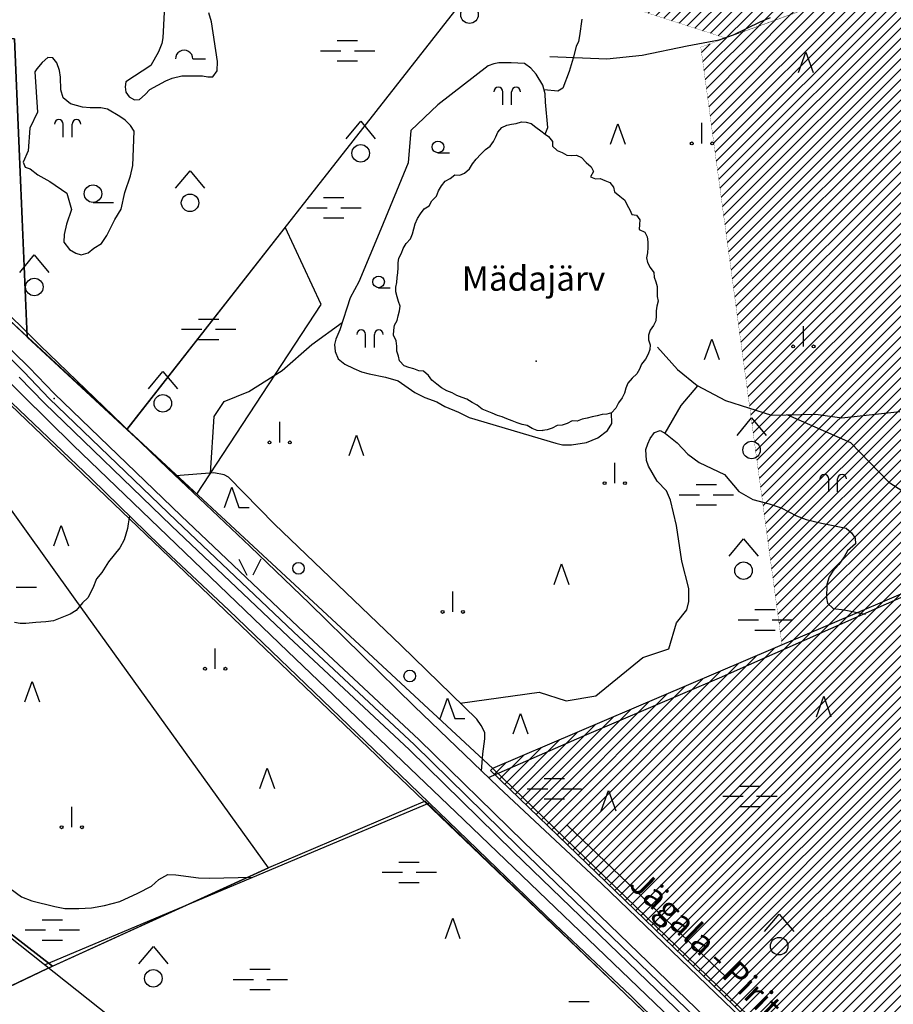
# Model space of a CAD drawing. Units: metres. Extents: x 553099 to 562692, y 6570950 to 6580694.
# Drawn here: x 555367 to 556118, y 6575354 to 6576200 of the extents above; entities that cross this region are included whole.
import ezdxf

# ---------------------------------------------------------------- set-up
doc = ezdxf.new("R2010")
doc.units = ezdxf.units.M
doc.header["$MEASUREMENT"] = 0
doc.layers.add('-Alus', color=9, linetype='CONTINUOUS')
doc.layers.add('KatPiir', color=16, linetype='CONTINUOUS')
doc.layers.add('OPT-hatch-maatulundusmaa', color=66, linetype='CONTINUOUS', lineweight=9)
doc.styles.get("Standard").update_dxf_attribs({"font": 'arial.ttf', "width": 0.7, "height": 0.8})

msp = doc.modelspace()

# ---------------------------------------------------------------- hatches: boundary and pattern name
at = {"layer": 'OPT-hatch-maatulundusmaa'}
h = msp.add_hatch(dxfattribs=at)
h.set_pattern_fill('ANSI31', color=256, scale=50, style=0)
h.paths.add_polyline_path([(555863.5, 6576621.92), (555770.94, 6576248.92), (555973.48, 6576184.01), (556295.76, 6576300.85), (556468.39, 6576485.86), (556657.96, 6576498.55), (556710.03, 6576595.74), (556481.88, 6576643.66), (556349.72, 6576639.02), (556124.93, 6576631.11)])
h.paths.add_polyline_path([(556427.48, 6576274.06), (556353.99, 6576220.2), (556179.99, 6576050.04), (556441.75, 6575862.8), (556433.99, 6575960.17), (556431.88, 6575997.84), (556431.83, 6576022.42), (556433.12, 6576041.83), (556437.15, 6576065.82), (556443.47, 6576088.45), (556461.48, 6576143.25), (556477.92, 6576196.62), (556490.27, 6576233.55), (556499.3, 6576256.36), (556508.62, 6576274.33), (556519.75, 6576291.91)])
h = msp.add_hatch(dxfattribs=at)
h.set_pattern_fill('ANSI31', color=256, scale=50, style=0)
h.paths.add_polyline_path([(555952.31, 6576176.13), (556022.07, 6575662.72), (556208.17, 6575742.09), (556405.46, 6575827.22), (556445.72, 6575828.87), (556444.18, 6575861.06), (556180.02, 6576050.04), (556353.95, 6576220.17), (556270.16, 6576293.33)])
h = msp.add_hatch(dxfattribs=at)
h.set_pattern_fill('ANSI31', color=256, scale=50, style=0)
h.paths.add_polyline_path([(556125.78, 6575212.28), (556161.91, 6575176.16), (556222.36, 6575115.77), (556245.13, 6575093.03), (556269.93, 6575068.22), (556298.31, 6575039.87), (556315.01, 6575023.19), (556316.57, 6575025.15), (556419.14, 6574930.34), (556423.5, 6574928.12), (556420.29, 6574956.59), (556413.95, 6575000.72), (556409.52, 6575040.3), (556406.54, 6575067.25), (556405.35, 6575108.55), (556406.54, 6575145.53), (556412.15, 6575204.18), (556414.83, 6575246.07), (556417.19, 6575274.18), (556417.69, 6575293.38), (556418.1, 6575303.56), (556417.69, 6575314.04), (556417.15, 6575325.55), (556415.21, 6575343.04), (556411.06, 6575375.71), (556405.05, 6575405.85), (556399.42, 6575440.12), (556394.36, 6575467.31), (556390.21, 6575494.69), (556386.74, 6575520.28), (556386, 6575541.4), (556387.03, 6575557.31), (556390.4, 6575577.93), (556399.42, 6575617.5), (556408.19, 6575648.95), (556416.92, 6575679.52), (556424.81, 6575705.22), (556431.55, 6575727.93), (556435.98, 6575741.65), (556439.78, 6575758.9), (556443.34, 6575780.62), (556445.74, 6575805.78), (556445.78, 6575820.67), (556445.72, 6575828.87), (556405.46, 6575827.22), (556208.17, 6575742.09), (555773.37, 6575556.66), (555771.58, 6575554.92), (555961.99, 6575370.94), (556058.08, 6575278.09), (556114.61, 6575223.48)])

# ---------------------------------------------------------------- linework, layer by layer
at = {"layer": '-Alus', "linetype": 'Continuous'}
for p, q in [((555491.08, 6576206.1), (555490.06, 6576184.26)), ((555531.84, 6576197.94), (555529.65, 6576205.53)), ((556003.28, 6576197.88), (556012.31, 6576201.6)), ((555536.91, 6576163.86), (555531.84, 6576197.94)), ((555850.02, 6576200.17), (555848.12, 6576185.81)), ((555980.43, 6576186.72), (556003.28, 6576197.88)), ((555490.06, 6576184.26), (555489.19, 6576179.38)), ((555848.12, 6576185.81), (555847.1, 6576181.14)), ((555968.21, 6576182.46), (555980.43, 6576186.72)), ((555489.19, 6576179.38), (555486.27, 6576172.18)), ((555639.79, 6576181.79), (555657.29, 6576181.79)), ((555845.06, 6576176.83), (555842.75, 6576166.82)), ((555847.1, 6576181.14), (555845.06, 6576176.83)), ((555901.8, 6576169.17), (555940.58, 6576177.15)), ((555940.58, 6576177.15), (555968.21, 6576182.46)), ((555391.04, 6576167.35), (555386.34, 6576163.02)), ((555395.52, 6576166.9), (555391.04, 6576167.35)), ((555398.9, 6576162.77), (555395.52, 6576166.9)), ((555486.27, 6576172.18), (555479.77, 6576160.35)), ((555625.39, 6576173.03), (555642.89, 6576173.03)), ((555654.59, 6576173.03), (555672.09, 6576173.03)), ((555822.63, 6576168.11), (555871.51, 6576165.98)), ((555842.75, 6576166.82), (555839.28, 6576155.19)), ((555871.51, 6576165.98), (555901.8, 6576169.17)), ((555386.34, 6576163.02), (555381.58, 6576157.66)), ((555401.18, 6576156.11), (555398.9, 6576162.77)), ((555479.77, 6576160.35), (555458.05, 6576146.22)), ((555515.77, 6576166.01), (555526.57, 6576166.01)), ((555536.78, 6576155.69), (555536.91, 6576163.86)), ((555639.79, 6576164.29), (555657.29, 6576164.29)), ((555769.54, 6576160.04), (555726.24, 6576126.54)), ((555774.32, 6576161.81), (555769.54, 6576160.04)), ((555778.73, 6576162.6), (555774.32, 6576161.81)), ((555789.47, 6576162.79), (555778.73, 6576162.6)), ((555800.88, 6576162.21), (555789.47, 6576162.79)), ((555806.1, 6576158.1), (555800.88, 6576162.21)), ((555381.58, 6576157.66), (555380.01, 6576155.01)), ((555380.01, 6576155.01), (555382.15, 6576120.44)), ((555402.1, 6576150.29), (555401.18, 6576156.11)), ((555402.3, 6576139.4), (555402.1, 6576150.29)), ((555497.99, 6576149.58), (555506.32, 6576151.49)), ((555506.32, 6576151.49), (555523.94, 6576151.52)), ((555523.94, 6576151.52), (555528.57, 6576150.62)), ((555528.57, 6576150.62), (555533.03, 6576150.66)), ((555533.03, 6576150.66), (555536.78, 6576155.69)), ((555810.75, 6576152.93), (555806.1, 6576158.1)), ((555816.64, 6576143.39), (555810.75, 6576152.93)), ((555839.28, 6576155.19), (555833.67, 6576141.03)), ((555458.05, 6576146.22), (555457.59, 6576142.1)), ((555457.59, 6576142.1), (555458.09, 6576137.52)), ((555478.88, 6576139.73), (555492.44, 6576147.09)), ((555492.44, 6576147.09), (555497.99, 6576149.58)), ((555818.6, 6576136.07), (555816.64, 6576143.39)), ((555404.42, 6576132.52), (555402.3, 6576139.4)), ((555458.09, 6576137.52), (555461.04, 6576133.5)), ((555461.04, 6576133.5), (555465.63, 6576130.96)), ((555469.87, 6576131.2), (555474.84, 6576135.51)), ((555474.84, 6576135.51), (555478.88, 6576139.73)), ((555782.15, 6576126.66), (555782.15, 6576137.86)), ((555789.75, 6576126.66), (555789.75, 6576137.86)), ((555829.44, 6576138.28), (555817.66, 6576139.59)), ((555818.71, 6576128.77), (555818.6, 6576136.07)), ((555833.67, 6576141.03), (555829.44, 6576138.28)), ((555410.64, 6576127.35), (555404.42, 6576132.52)), ((555420.95, 6576124.72), (555410.64, 6576127.35)), ((555427.41, 6576123.98), (555420.95, 6576124.72)), ((555465.63, 6576130.96), (555469.87, 6576131.2)), ((555726.24, 6576126.54), (555703.03, 6576104.69)), ((555820.81, 6576107.06), (555818.71, 6576128.77)), ((555382.15, 6576120.44), (555375.78, 6576106.62)), ((555436.59, 6576123.94), (555427.41, 6576123.98)), ((555442.56, 6576122.9), (555436.59, 6576123.94)), ((555453.1, 6576116.6), (555442.56, 6576122.9)), ((555457.51, 6576113.3), (555453.1, 6576116.6)), ((555404.39, 6576098.89), (555404.39, 6576110.09)), ((555411.99, 6576098.89), (555411.99, 6576110.09)), ((555462.28, 6576108.76), (555457.51, 6576113.3)), ((555465.22, 6576104.12), (555462.28, 6576108.76)), ((555647.55, 6576097.48), (555660.03, 6576112.48)), ((555660.03, 6576112.48), (555672.55, 6576097.48)), ((555781.27, 6576107.27), (555785.47, 6576109.14)), ((555785.47, 6576109.14), (555789.68, 6576109.88)), ((555789.68, 6576109.88), (555793.72, 6576110.51)), ((555793.72, 6576110.51), (555798.16, 6576112.07)), ((555798.16, 6576112.07), (555802.19, 6576111.84)), ((555802.19, 6576111.84), (555806.56, 6576110.65)), ((555806.56, 6576110.65), (555810.6, 6576107.31)), ((555953.31, 6576093.5), (555953.31, 6576111)), ((555375.78, 6576106.62), (555374.18, 6576086.95)), ((555464.31, 6576074.56), (555465.22, 6576104.12)), ((555703.03, 6576104.69), (555700.86, 6576076.71)), ((555774.18, 6576095.06), (555776.19, 6576099.1)), ((555776.19, 6576099.1), (555777.98, 6576103.18)), ((555777.98, 6576103.18), (555781.27, 6576107.27)), ((555810.6, 6576107.31), (555814.82, 6576104.36)), ((555814.82, 6576104.36), (555818.46, 6576101.48)), ((555818.46, 6576101.48), (555820.81, 6576107.06)), ((555818.46, 6576101.48), (555821.48, 6576099.36)), ((555821.48, 6576099.36), (555824.87, 6576095.04)), ((555767.21, 6576088.33), (555771.26, 6576091.02)), ((555771.26, 6576091.02), (555774.18, 6576095.06)), ((555824.87, 6576095.04), (555824.84, 6576091)), ((555824.84, 6576091), (555828.85, 6576087.42)), ((555374.18, 6576086.95), (555369.93, 6576077.38)), ((555726.44, 6576085.44), (555736.44, 6576085.44)), ((555759.27, 6576080.07), (555763.24, 6576084.12)), ((555763.24, 6576084.12), (555767.21, 6576088.33)), ((555828.85, 6576087.42), (555833.03, 6576085.65)), ((555833.03, 6576085.65), (555837.3, 6576083.23)), ((555837.3, 6576083.23), (555841.42, 6576082.97)), ((555841.42, 6576082.97), (555845.49, 6576083.24)), ((555845.49, 6576083.24), (555849.7, 6576081.28)), ((555369.93, 6576077.38), (555371.72, 6576073.13)), ((555462.28, 6576065.54), (555464.31, 6576074.56)), ((555700.86, 6576076.71), (555677.41, 6576019.75)), ((555753.42, 6576071.63), (555755.99, 6576075.98)), ((555755.99, 6576075.98), (555759.27, 6576080.07)), ((555849.7, 6576081.28), (555853.83, 6576077.17)), ((555853.83, 6576077.17), (555858, 6576073.4)), ((555371.72, 6576073.13), (555375.88, 6576071.51)), ((555375.88, 6576071.51), (555382.59, 6576066.37)), ((555382.59, 6576066.37), (555392.91, 6576060.89)), ((555457.24, 6576051.24), (555462.28, 6576065.54)), ((555500.91, 6576054.95), (555513.39, 6576069.95)), ((555513.39, 6576069.95), (555525.91, 6576054.95)), ((555736.83, 6576063.35), (555741.04, 6576066.41)), ((555741.04, 6576066.41), (555745.22, 6576066.06)), ((555745.22, 6576066.06), (555749.23, 6576067.83)), ((555749.23, 6576067.83), (555753.42, 6576071.63)), ((555860.02, 6576069.22), (555857.44, 6576064.84)), ((555858, 6576073.4), (555860.02, 6576069.22)), ((555392.91, 6576060.89), (555407.44, 6576050.68)), ((555726.81, 6576052.65), (555729.34, 6576056.93)), ((555729.34, 6576056.93), (555732.6, 6576061.11)), ((555732.6, 6576061.11), (555736.83, 6576063.35)), ((555857.44, 6576064.84), (555861.71, 6576063.01)), ((555861.71, 6576063.01), (555865.72, 6576063.37)), ((555865.72, 6576063.37), (555869.86, 6576061.54)), ((555869.86, 6576061.54), (555874.1, 6576060.01)), ((555874.1, 6576060.01), (555877.31, 6576055.91)), ((555407.44, 6576050.68), (555411.57, 6576036.77)), ((555454.16, 6576037.11), (555457.24, 6576051.24)), ((555725.07, 6576048.2), (555726.81, 6576052.65)), ((555877.31, 6576055.91), (555878.21, 6576051.9)), ((555878.21, 6576051.9), (555882.65, 6576048.15)), ((555429.97, 6576042.75), (555447.49, 6576042.75)), ((555628.09, 6576047.02), (555645.59, 6576047.02)), ((555714.52, 6576037.15), (555718.72, 6576039.87)), ((555718.72, 6576039.87), (555721.07, 6576044.06)), ((555721.07, 6576044.06), (555725.07, 6576048.2)), ((555882.65, 6576048.15), (555886.88, 6576044.6)), ((555886.88, 6576044.6), (555889.06, 6576040.41)), ((555889.06, 6576040.41), (555891.26, 6576036.32)), ((555411.57, 6576036.77), (555407.29, 6576024.19)), ((555448.64, 6576028.16), (555454.16, 6576037.11)), ((555613.69, 6576038.26), (555631.19, 6576038.26)), ((555642.89, 6576038.26), (555660.39, 6576038.26)), ((555708.82, 6576028.84), (555711.54, 6576032.96)), ((555711.54, 6576032.96), (555714.52, 6576037.15)), ((555891.26, 6576036.32), (555893, 6576032.3)), ((555893, 6576032.3), (555897.04, 6576031.89)), ((555897.04, 6576031.89), (555899.9, 6576027.73)), ((555407.29, 6576024.19), (555405.27, 6576015.09)), ((555441.91, 6576014.32), (555448.64, 6576028.16)), ((555628.09, 6576029.52), (555645.59, 6576029.52)), ((555705.75, 6576020.22), (555706.71, 6576024.49)), ((555706.71, 6576024.49), (555708.82, 6576028.84)), ((555899.65, 6576023.7), (555899.43, 6576019.48)), ((555899.9, 6576027.73), (555899.65, 6576023.7)), ((555405.27, 6576015.09), (555405.01, 6576008.73)), ((555677.41, 6576019.75), (555658.28, 6575974.67)), ((555702.75, 6576011.61), (555704.45, 6576015.78)), ((555704.45, 6576015.78), (555705.75, 6576020.22)), ((555899.43, 6576019.48), (555904.06, 6576017.16)), ((555904.06, 6576017.16), (555906.32, 6576013.14)), ((555405.01, 6576008.73), (555409.71, 6576002.29)), ((555430.74, 6576003.35), (555437.35, 6576007.64)), ((555437.35, 6576007.64), (555441.91, 6576014.32)), ((555696.46, 6576003.34), (555699.16, 6576007.41)), ((555699.16, 6576007.41), (555702.75, 6576011.61)), ((555906.32, 6576013.14), (555906.82, 6576008.81)), ((555906.82, 6576008.81), (555906.72, 6576004.01)), ((555367.02, 6575982.64), (555379.5, 6575997.64)), ((555379.5, 6575997.64), (555392.02, 6575982.64)), ((555409.71, 6576002.29), (555415.28, 6575999.13)), ((555415.28, 6575999.13), (555419.79, 6575997.64)), ((555419.79, 6575997.64), (555425.93, 6575999.59)), ((555425.93, 6575999.59), (555430.74, 6576003.35)), ((555692.88, 6575994.95), (555694.95, 6575999.14)), ((555694.95, 6575999.14), (555696.46, 6576003.34)), ((555906.41, 6575999.58), (555905.63, 6575995.19)), ((555906.72, 6576004.01), (555906.41, 6575999.58)), ((555692.08, 6575986.47), (555692.17, 6575990.9)), ((555692.17, 6575990.9), (555692.88, 6575994.95)), ((555905.63, 6575995.19), (555906.63, 6575991.11)), ((555906.63, 6575991.11), (555908.84, 6575986.93)), ((555691.49, 6575978.17), (555692.05, 6575982.32)), ((555692.05, 6575982.32), (555692.08, 6575986.47)), ((555908.84, 6575986.93), (555911.82, 6575982.68)), ((555911.82, 6575982.68), (555912.28, 6575978.49)), ((555658.28, 6575974.67), (555650.98, 6575960.92)), ((555690.22, 6575969.99), (555690.94, 6575973.99)), ((555690.94, 6575973.99), (555691.49, 6575978.17)), ((555912.28, 6575978.49), (555913.74, 6575974.47)), ((555913.74, 6575974.47), (555914.93, 6575970.45)), ((555675.44, 6575969.55), (555685.44, 6575969.55)), ((555690.16, 6575965.9), (555690.22, 6575969.99)), ((555691.32, 6575961.79), (555690.16, 6575965.9)), ((555914.93, 6575970.45), (555914.93, 6575966.17)), ((555914.93, 6575966.17), (555914.93, 6575961.98)), ((555344.16, 6575959.11), (555367.78, 6575936.73)), ((555650.98, 6575960.92), (555642.13, 6575933.21)), ((555692.62, 6575957.77), (555691.32, 6575961.79)), ((555693.83, 6575953.63), (555692.62, 6575957.77)), ((555915.64, 6575957.85), (555914.52, 6575953.77)), ((555914.93, 6575961.98), (555915.64, 6575957.85)), ((555692.23, 6575945.4), (555693.24, 6575949.54)), ((555693.24, 6575949.54), (555693.83, 6575953.63)), ((555914, 6575949.59), (555913.81, 6575945.4)), ((555914.52, 6575953.77), (555914, 6575949.59)), ((555370.73, 6575896.87), (555326.75, 6575939.88)), ((555374.98, 6575901.1), (555330.59, 6575944.52)), ((555520.51, 6575942.58), (555538.01, 6575942.58)), ((555618.02, 6575920.69), (555644.18, 6575939.63)), ((555689.19, 6575937.22), (555691.27, 6575941.38)), ((555691.27, 6575941.38), (555692.23, 6575945.4)), ((555913.78, 6575941.15), (555911.52, 6575937.12)), ((555913.81, 6575945.4), (555913.78, 6575941.15)), ((555367.78, 6575936.73), (555384.46, 6575919.96)), ((555506.11, 6575933.82), (555523.61, 6575933.82)), ((555535.31, 6575933.82), (555552.81, 6575933.82)), ((555642.13, 6575933.21), (555638.62, 6575925.21)), ((555688.18, 6575928.81), (555688.4, 6575933.02)), ((555688.4, 6575933.02), (555689.19, 6575937.22)), ((555908.91, 6575933.11), (555907.42, 6575928.73)), ((555911.52, 6575937.12), (555908.91, 6575933.11)), ((556040.45, 6575919.13), (556040.45, 6575936.63)), ((555520.51, 6575925.08), (555538.01, 6575925.08)), ((555638.62, 6575925.21), (555637.51, 6575920.7)), ((555664.2, 6575918.26), (555664.2, 6575929.46)), ((555671.8, 6575918.26), (555671.8, 6575929.46)), ((555690.4, 6575923.91), (555688.18, 6575928.81)), ((555691.11, 6575919.35), (555690.4, 6575923.91)), ((555907.42, 6575928.73), (555907.39, 6575924.64)), ((555907.39, 6575924.64), (555908.91, 6575920.59)), ((555412.85, 6575834.27), (555328.22, 6575917.69)), ((555384.46, 6575919.96), (555494.36, 6575814.31)), ((555592.52, 6575898.36), (555618.02, 6575920.69)), ((555637.51, 6575920.7), (555638.06, 6575914.74)), ((555638.06, 6575914.74), (555640.68, 6575908.3)), ((555691.08, 6575915.11), (555691.11, 6575919.35)), ((555692.48, 6575910.66), (555691.08, 6575915.11)), ((555908.64, 6575916.56), (555907.11, 6575912.42)), ((555908.91, 6575920.59), (555908.64, 6575916.56)), ((555915.18, 6575918.42), (555932.18, 6575899.28)), ((555317.13, 6575911.63), (555428.6, 6575805.48)), ((555640.68, 6575908.3), (555646.33, 6575904)), ((555693.48, 6575906.62), (555692.48, 6575910.66)), ((555697.39, 6575902.4), (555693.48, 6575906.62)), ((555904.78, 6575908.04), (555901.25, 6575903.84)), ((555907.11, 6575912.42), (555904.78, 6575908.04)), ((555392.39, 6575874.51), (555370.73, 6575896.87)), ((555396.63, 6575878.76), (555374.98, 6575901.1)), ((555477.53, 6575882.7), (555490.01, 6575897.7)), ((555490.01, 6575897.7), (555502.53, 6575882.7)), ((555563.83, 6575880.29), (555592.52, 6575898.36)), ((555646.33, 6575904), (555654.05, 6575900.07)), ((555654.05, 6575900.07), (555660.62, 6575897.38)), ((555660.62, 6575897.38), (555667.34, 6575895.58)), ((555701.44, 6575900.94), (555697.39, 6575902.4)), ((555705.56, 6575899.91), (555701.44, 6575900.94)), ((555709.86, 6575898.11), (555705.56, 6575899.91)), ((555714.04, 6575897.82), (555709.86, 6575898.11)), ((555718.26, 6575894.02), (555714.04, 6575897.82)), ((555899.57, 6575899.61), (555897.28, 6575895.42)), ((555901.25, 6575903.84), (555899.57, 6575899.61)), ((555932.18, 6575899.28), (555949.18, 6575885.45)), ((555388.15, 6575870.26), (555366.48, 6575892.64)), ((555667.34, 6575895.58), (555681.44, 6575892.66)), ((555681.44, 6575892.66), (555692.1, 6575889.68)), ((555692.1, 6575889.68), (555706.63, 6575879.52)), ((555721.15, 6575889.98), (555718.26, 6575894.02)), ((555725.4, 6575886.58), (555721.15, 6575889.98)), ((555889.52, 6575887.54), (555888, 6575883.34)), ((555893.25, 6575891.71), (555889.52, 6575887.54)), ((555897.28, 6575895.42), (555893.25, 6575891.71)), ((555542.58, 6575871.78), (555563.83, 6575880.29)), ((555706.63, 6575879.52), (555715.09, 6575875.24)), ((555729.6, 6575883.49), (555725.4, 6575886.58)), ((555733.98, 6575880.98), (555729.6, 6575883.49)), ((555738.5, 6575879.11), (555733.98, 6575880.98)), ((555742.64, 6575877), (555738.5, 6575879.11)), ((555886.76, 6575879.08), (555884.68, 6575874.86)), ((555888, 6575883.34), (555886.76, 6575879.08)), ((555935.37, 6575868.44), (555949.62, 6575885.22)), ((555949.18, 6575885.45), (555973.62, 6575872.69)), ((555501.6, 6575769.3), (555392.39, 6575874.51)), ((555505.75, 6575773.64), (555396.63, 6575878.76)), ((555534.08, 6575859.02), (555542.58, 6575871.78)), ((555715.09, 6575875.24), (555725.48, 6575871.56)), ((555725.48, 6575871.56), (555732.4, 6575867.39)), ((555747.12, 6575875.32), (555742.64, 6575877)), ((555751.33, 6575873.92), (555747.12, 6575875.32)), ((555755.78, 6575871.04), (555751.33, 6575873.92)), ((555760.19, 6575868.77), (555755.78, 6575871.04)), ((555884.68, 6575874.86), (555881.64, 6575870.52)), ((555973.62, 6575872.69), (556012.94, 6575859.94)), ((555497.45, 6575764.96), (555388.15, 6575870.26)), ((555732.4, 6575867.39), (555743.95, 6575862.54)), ((555743.95, 6575862.54), (555753.31, 6575858.1)), ((555764.36, 6575865.16), (555760.19, 6575868.77)), ((555768.62, 6575863.48), (555764.36, 6575865.16)), ((555773.05, 6575861.77), (555768.62, 6575863.48)), ((555879.19, 6575866.06), (555875.47, 6575862.04)), ((555881.64, 6575870.52), (555879.19, 6575866.06)), ((555921.77, 6575844.52), (555935.37, 6575868.44)), ((556073.51, 6575857.81), (556123.45, 6575863.13)), ((555531.04, 6575810.21), (555534.08, 6575859.02)), ((555590.4, 6575836.69), (555590.4, 6575854.19)), ((555753.31, 6575858.1), (555827.68, 6575835.9)), ((555777.53, 6575859.87), (555773.05, 6575861.77)), ((555781.68, 6575858.68), (555777.53, 6575859.87)), ((555785.73, 6575856.91), (555781.68, 6575858.68)), ((555790.09, 6575855.32), (555785.73, 6575856.91)), ((555794.58, 6575853.58), (555790.09, 6575855.32)), ((555841.82, 6575855.23), (555837.4, 6575852.76)), ((555846.1, 6575855), (555841.82, 6575855.23)), ((555850.33, 6575856.49), (555846.1, 6575855)), ((555854.56, 6575857.45), (555850.33, 6575856.49)), ((555859, 6575858.48), (555854.56, 6575857.45)), ((555863.19, 6575859.48), (555859, 6575858.48)), ((555867.42, 6575860.53), (555863.19, 6575859.48)), ((555871.43, 6575860.98), (555867.42, 6575860.53)), ((555875.47, 6575862.04), (555871.43, 6575860.98)), ((555875.94, 6575852.83), (555875.47, 6575862.04)), ((555983.46, 6575842.64), (555995.94, 6575857.64)), ((555995.94, 6575857.64), (556008.46, 6575842.64)), ((556012.94, 6575859.94), (556051.19, 6575861)), ((556026.83, 6575860.32), (556080.95, 6575836.54)), ((556051.19, 6575861), (556073.51, 6575857.81)), ((555798.82, 6575852.08), (555794.58, 6575853.58)), ((555802.96, 6575851.2), (555798.82, 6575852.08)), ((555807.48, 6575848.54), (555802.96, 6575851.2)), ((555811.72, 6575846.86), (555807.48, 6575848.54)), ((555816.34, 6575846.65), (555811.72, 6575846.86)), ((555820.24, 6575847.33), (555816.23, 6575846.98)), ((555816.23, 6575846.98), (555816.34, 6575846.65)), ((555824.68, 6575849.03), (555820.24, 6575847.33)), ((555828.89, 6575851.05), (555824.68, 6575849.03)), ((555833.14, 6575851.34), (555828.89, 6575851.05)), ((555837.4, 6575852.76), (555833.14, 6575851.34)), ((555863.85, 6575840.71), (555872.18, 6575847)), ((555872.18, 6575847), (555875.94, 6575852.83)), ((555912.44, 6575845.09), (555917.35, 6575846.87)), ((555917.35, 6575846.87), (555922.07, 6575844.36)), ((555854.18, 6575836.64), (555863.85, 6575840.71)), ((555906.7, 6575835.48), (555908.66, 6575840.09)), ((555908.66, 6575840.09), (555912.44, 6575845.09)), ((555922.07, 6575844.36), (555931.9, 6575836.29)), ((555597.28, 6575657), (555412.85, 6575834.27)), ((555827.68, 6575835.9), (555833.35, 6575834.6)), ((555833.35, 6575834.6), (555841.29, 6575834.48)), ((555841.29, 6575834.48), (555854.18, 6575836.64)), ((555905.18, 6575830.55), (555906.7, 6575835.48)), ((555905.57, 6575821.21), (555905.18, 6575830.55)), ((555931.9, 6575836.29), (555941.28, 6575826.54)), ((556080.95, 6575836.54), (556113.89, 6575802.52)), ((555907.46, 6575816.27), (555905.57, 6575821.21)), ((555941.28, 6575826.54), (555950.86, 6575819.36)), ((555494.36, 6575814.31), (555565.15, 6575747.26)), ((555878.36, 6575801.61), (555878.36, 6575819.11)), ((555914.84, 6575803.43), (555907.46, 6575816.27)), ((555950.86, 6575819.36), (555972.64, 6575809.12)), ((555428.6, 6575805.48), (555487.73, 6575747.88)), ((555533.93, 6575810.43), (555501.05, 6575807.98)), ((555542.75, 6575808.76), (555533.93, 6575810.43)), ((555546.48, 6575806.75), (555542.75, 6575808.76)), ((555585.86, 6575766.54), (555546.48, 6575806.75)), ((555922.71, 6575795.11), (555914.84, 6575803.43)), ((555968.35, 6575634.44), (556350.22, 6575803.53)), ((555972.64, 6575809.12), (555984.97, 6575794.63)), ((556062.27, 6575794.08), (556062.27, 6575805.28)), ((556069.87, 6575794.08), (556069.87, 6575805.28)), ((555926.12, 6575786.94), (555922.71, 6575795.11)), ((555948.19, 6575800.43), (555965.69, 6575800.43)), ((555984.97, 6575794.63), (555997.01, 6575787.67)), ((556113.89, 6575802.52), (556146.83, 6575781.25)), ((555931.44, 6575765.41), (555926.12, 6575786.94)), ((555933.79, 6575791.67), (555951.29, 6575791.67)), ((555962.99, 6575791.67), (555980.49, 6575791.67)), ((555997.01, 6575787.67), (556010.93, 6575783.79)), ((555948.19, 6575782.93), (555965.69, 6575782.93)), ((556010.93, 6575783.79), (556021.36, 6575780.32)), ((556021.36, 6575780.32), (556034.67, 6575773.49)), ((555461.31, 6575773.62), (555460.06, 6575766.83)), ((555602.14, 6575673.99), (555501.6, 6575769.3)), ((555606.25, 6575678.36), (555505.75, 6575773.64)), ((556034.67, 6575773.49), (556042.77, 6575770.45)), ((556042.77, 6575770.45), (556055.93, 6575767.38)), ((555459.75, 6575762.76), (555456.76, 6575753.04)), ((555460.06, 6575766.83), (555459.75, 6575762.76)), ((555598.03, 6575669.62), (555497.45, 6575764.96)), ((555694.7, 6575662.29), (555585.86, 6575766.54)), ((555935.88, 6575734.77), (555931.44, 6575765.41)), ((556055.93, 6575767.38), (556077.24, 6575763.05)), ((556077.24, 6575763.05), (556081.93, 6575759.09)), ((555456.76, 6575753.04), (555453.07, 6575746.06)), ((555976.57, 6575738.94), (555989.05, 6575753.94)), ((555989.05, 6575753.94), (556001.57, 6575738.94)), ((556081.93, 6575759.09), (556084.93, 6575754.36)), ((556084.93, 6575754.36), (556085.14, 6575749.65)), ((555453.07, 6575746.06), (555443.38, 6575734.05)), ((555487.73, 6575747.88), (555546.83, 6575692.49)), ((555565.15, 6575747.26), (555616.07, 6575698.34)), ((556085.14, 6575749.65), (556078.4, 6575743.4)), ((555555.32, 6575736.42), (555562.2, 6575722.66)), ((555574.06, 6575736.42), (555567.2, 6575722.66)), ((556075.56, 6575738.46), (556071.01, 6575731.91)), ((556078.4, 6575743.4), (556075.56, 6575738.46)), ((555443.38, 6575734.05), (555437.64, 6575725.04)), ((555941.9, 6575711.04), (555935.88, 6575734.77)), ((556071.01, 6575731.91), (556065.78, 6575726.07)), ((555432.89, 6575719.44), (555429.91, 6575711.42)), ((555437.64, 6575725.04), (555432.89, 6575719.44)), ((556062.56, 6575721.14), (556060.52, 6575714.59)), ((556065.78, 6575726.07), (556062.56, 6575721.14)), ((555363.83, 6575712.46), (555381.33, 6575712.46)), ((555429.91, 6575711.42), (555425.43, 6575703.08)), ((555941.91, 6575700.05), (555941.9, 6575711.04)), ((556060.52, 6575714.59), (556060.4, 6575703.08)), ((555425.43, 6575703.08), (555420.86, 6575698.94)), ((555739.16, 6575691.03), (555739.16, 6575708.53)), ((556060.4, 6575703.08), (556061.11, 6575698.62)), ((555420.86, 6575698.94), (555415.4, 6575692.39)), ((555616.07, 6575698.34), (555705.94, 6575610.11)), ((555940.31, 6575692.98), (555941.91, 6575700.05)), ((555998.8, 6575693.02), (556016.3, 6575693.02)), ((556061.11, 6575698.62), (556066.07, 6575693.96)), ((556066.07, 6575693.96), (556075.49, 6575692.73)), ((555410.29, 6575689.18), (555396.16, 6575683.34)), ((555415.4, 6575692.39), (555410.29, 6575689.18)), ((555546.83, 6575692.49), (555693.76, 6575551.44)), ((555931.3, 6575681.69), (555940.31, 6575692.98)), ((556075.49, 6575692.73), (556093.7, 6575689.21)), ((555367.28, 6575681.23), (555362.38, 6575682.09)), ((555372.24, 6575681.16), (555367.28, 6575681.23)), ((555380.79, 6575682.09), (555372.24, 6575681.16)), ((555389.49, 6575682.51), (555380.79, 6575682.09)), ((555396.16, 6575683.34), (555389.49, 6575682.51)), ((555710.29, 6575581.19), (555606.25, 6575678.36)), ((555924.93, 6575659.36), (555931.3, 6575681.69)), ((555984.4, 6575684.26), (556001.9, 6575684.26)), ((556013.6, 6575684.26), (556031.1, 6575684.26)), ((555701.99, 6575572.51), (555598.03, 6575669.62)), ((555706.14, 6575576.85), (555602.14, 6575673.99)), ((555998.8, 6575675.52), (556016.3, 6575675.52)), ((555535, 6575642.22), (555535, 6575659.72)), ((555759.86, 6575598.83), (555694.7, 6575662.29)), ((555902.61, 6575651.92), (555924.93, 6575659.36)), ((555741.81, 6575519), (555597.28, 6575657)), ((555862.23, 6575618.96), (555902.61, 6575651.92)), ((555850.34, 6575584), (555968.35, 6575634.44)), ((555745.55, 6575612.76), (555813.35, 6575622.15)), ((555813.35, 6575622.15), (555836.73, 6575614.7)), ((555836.73, 6575614.7), (555862.23, 6575618.96)), ((555705.94, 6575610.11), (555778.4, 6575540.49)), ((555763.6, 6575593.63), (555759.86, 6575598.83)), ((555766.75, 6575587.6), (555763.6, 6575593.63)), ((555766.68, 6575581.95), (555766.75, 6575587.6)), ((555769.78, 6575548.77), (555850.34, 6575584)), ((555795.62, 6575489.23), (555706.14, 6575576.85)), ((555799.8, 6575493.53), (555710.29, 6575581.19)), ((555764.92, 6575569.17), (555766.68, 6575581.95)), ((555791.44, 6575484.93), (555701.99, 6575572.51)), ((555763.95, 6575554.37), (555764.92, 6575569.17)), ((555693.76, 6575551.44), (555827.18, 6575422.48)), ((555817.6, 6575547.91), (555835.1, 6575547.91)), ((555985.5, 6575541.53), (556003, 6575541.53)), ((555778.4, 6575540.49), (555867.31, 6575457.4)), ((555803.2, 6575539.15), (555820.7, 6575539.15)), ((555832.4, 6575539.15), (555849.9, 6575539.15)), ((555971.1, 6575532.77), (555988.6, 6575532.77)), ((556000.3, 6575532.77), (556017.8, 6575532.77)), ((555388.16, 6575387.86), (555719.09, 6575526.96)), ((555817.6, 6575530.41), (555835.1, 6575530.41)), ((555985.5, 6575524.03), (556003, 6575524.03)), ((555411.71, 6575506.09), (555411.71, 6575523.59)), ((555948.19, 6575321.17), (555741.81, 6575519)), ((555837.62, 6575507.58), (555973.95, 6575377.55)), ((555445.28, 6575342.58), (555246, 6575500.56)), ((556023.25, 6575278.3), (555799.8, 6575493.53)), ((556014.95, 6575269.64), (555791.44, 6575484.93)), ((556019.1, 6575273.97), (555795.62, 6575489.23)), ((555692.76, 6575476.25), (555710.26, 6575476.25)), ((555486.47, 6575461.19), (555494.29, 6575465.39)), ((555494.29, 6575465.39), (555501.05, 6575465.31)), ((555501.05, 6575465.31), (555520.69, 6575462.59)), ((555678.36, 6575467.49), (555695.86, 6575467.49)), ((555707.56, 6575467.49), (555725.06, 6575467.49)), ((555480.17, 6575455.55), (555486.47, 6575461.19)), ((555520.69, 6575462.59), (555529.82, 6575462.35)), ((555529.82, 6575462.35), (555567.4, 6575463.2)), ((555692.76, 6575458.75), (555710.26, 6575458.75)), ((555867.31, 6575457.4), (556044.79, 6575286.97)), ((555358.81, 6575453.54), (555368.44, 6575446.42)), ((555453.02, 6575442.4), (555468.6, 6575449.59)), ((555468.6, 6575449.59), (555480.17, 6575455.55)), ((555368.44, 6575446.42), (555377.33, 6575442.82)), ((555377.33, 6575442.82), (555397.18, 6575437.91)), ((555439.89, 6575438.96), (555453.02, 6575442.4)), ((555397.18, 6575437.91), (555405.87, 6575436.36)), ((555405.87, 6575436.36), (555417.7, 6575436.33)), ((555417.7, 6575436.33), (555428.78, 6575436.93)), ((555428.78, 6575436.93), (555439.89, 6575438.96)), ((556007.17, 6575416.47), (556019.65, 6575431.47)), ((556019.65, 6575431.47), (556032.17, 6575416.47)), ((555386.19, 6575426.7), (555403.69, 6575426.7)), ((555827.18, 6575422.48), (555891.87, 6575361.52)), ((555371.79, 6575417.94), (555389.29, 6575417.94)), ((555400.99, 6575417.94), (555418.49, 6575417.94)), ((555386.19, 6575409.2), (555403.69, 6575409.2)), ((555469.38, 6575388.82), (555481.86, 6575403.82)), ((555481.86, 6575403.82), (555494.38, 6575388.82)), ((555564.7, 6575384.17), (555582.2, 6575384.17)), ((555550.3, 6575375.41), (555567.8, 6575375.41)), ((555579.5, 6575375.41), (555597, 6575375.41)), ((555564.7, 6575366.67), (555582.2, 6575366.67)), ((555838.86, 6575356.52), (555856.36, 6575356.52)), ((555891.87, 6575361.52), (555968.78, 6575286.36))]:
    msp.add_line(p, q, dxfattribs=at)
for points in [[(556036.31, 6576154.43), (556042.57, 6576171.93), (556048.81, 6576154.43)], [(555874.8, 6576092.76), (555881.06, 6576110.26), (555887.3, 6576092.76)], [(555955.55, 6575907.75), (555961.81, 6575925.25), (555968.05, 6575907.75)], [(555650.02, 6575825.32), (555656.28, 6575842.82), (555662.52, 6575825.32)], [(555542.89, 6575780.81), (555549.15, 6575798.31), (555555.39, 6575780.81), (555564.15, 6575780.81)], [(555396.44, 6575747.71), (555402.7, 6575765.21), (555408.94, 6575747.71)], [(555826.41, 6575714.73), (555832.67, 6575732.23), (555838.91, 6575714.73)], [(555371.44, 6575613.82), (555377.7, 6575631.32), (555383.94, 6575613.82)], [(555728.31, 6575599.52), (555734.57, 6575617.02), (555740.81, 6575599.52), (555749.57, 6575599.52)], [(556051.66, 6575601.06), (556057.92, 6575618.56), (556064.16, 6575601.06)], [(555791.15, 6575586.31), (555797.41, 6575603.81), (555803.65, 6575586.31)], [(555573.38, 6575539.38), (555579.64, 6575556.88), (555585.88, 6575539.38)], [(555866.72, 6575520.23), (555872.98, 6575537.73), (555879.22, 6575520.23)], [(555732.84, 6575410.62), (555739.1, 6575428.12), (555745.34, 6575410.62)]]:
    msp.add_lwpolyline(points, dxfattribs=at)
for centre, radius in [((555753.54, 6576204.08), 7.52), ((555660.03, 6576085), 7.52), ((555726.44, 6576090.44), 5), ((555944.55, 6576093.5), 1.25), ((555962.05, 6576093.5), 1.25), ((555429.97, 6576050.27), 7.52), ((555513.39, 6576042.47), 7.52), ((555379.5, 6575970.16), 7.52), ((555675.44, 6575974.55), 5), ((556031.69, 6575919.13), 1.25), ((556049.19, 6575919.13), 1.25), ((555490.01, 6575870.22), 7.52), ((555581.64, 6575836.69), 1.25), ((555599.14, 6575836.69), 1.25), ((555995.94, 6575830.16), 7.52), ((555869.6, 6575801.61), 1.25), ((555887.1, 6575801.61), 1.25), ((555606.56, 6575728.51), 5), ((555989.05, 6575726.46), 7.52), ((555730.4, 6575691.03), 1.25), ((555747.9, 6575691.03), 1.25), ((555526.24, 6575642.22), 1.25), ((555543.74, 6575642.22), 1.25), ((555702.19, 6575636.01), 5), ((555402.95, 6575506.09), 1.25), ((555420.45, 6575506.09), 1.25), ((556019.65, 6575403.99), 7.52), ((555481.86, 6575376.34), 7.52)]:
    msp.add_circle(centre, radius, dxfattribs=at)
for centre, radius, start, end in [((555508.27, 6576165.99), 7.5, 359.84721, 180.15279), ((555778.35, 6576137.86), 3.8, 0, 180), ((555793.55, 6576137.86), 3.8, 0, 180), ((555400.59, 6576110.09), 3.8, 0, 180), ((555415.79, 6576110.09), 3.8, 0, 180), ((555660.4, 6575929.46), 3.8, 0, 180), ((555675.6, 6575929.46), 3.8, 0, 180), ((556058.47, 6575805.28), 3.8, 0, 180), ((556073.67, 6575805.28), 3.8, 0, 180)]:
    msp.add_arc(centre, radius, start, end, dxfattribs=at)
for p in [(555810.69, 6575906.51), (555396.47, 6575874.32)]:
    msp.add_point(p, dxfattribs=at)
at = {"layer": 'KatPiir', "flags": 128}
for points in [[(555038.37, 6576663.78), (555036.47, 6576456.11), (554901.44, 6576365.72), (554948.7, 6576365.73), (555218.89, 6576365.58), (555245.88, 6576195.77), (555362.45, 6576183.3), (555373.49, 6575927.18), (555459.05, 6575847.88), (555749.1, 6576218), (555825.01, 6576594.74), (555825.55, 6576678.56), (555567.59, 6576671.43)], [(555254.26, 6575975.43), (555326.32, 6575971.08), (555373.45, 6575927.24), (555362.44, 6576183.23), (555246, 6576195.77)], [(555595.06, 6576021.44), (555459.05, 6575847.88), (555519.26, 6575792.08), (555626.15, 6575955.08)], [(555100.59, 6575612.01), (555239.54, 6575507.08), (555395.16, 6575386.8), (555580.67, 6575471.31), (555414.53, 6575702.08), (555326.27, 6575824.71)], [(555050.38, 6575215.08), (555063.34, 6575228.56), (555390.86, 6575384.74), (555395.14, 6575386.69), (555239.54, 6575507.08), (555100.59, 6575612.01), (554974.36, 6575486.07), (554970.31, 6575482.07), (554977.74, 6575413.98), (555004.66, 6575221.61), (555005.56, 6575215.68)], [(554984.11, 6575145.39), (555057.21, 6574914.65), (555064.78, 6574880.08), (555069.7, 6574830.49), (555076.8, 6574699.85), (555082.81, 6574650.26), (555087.88, 6574627.23), (555215.82, 6574292.7), (555366.96, 6574371.26), (555683.9, 6574709.41), (555926.54, 6574978.35), (556027.26, 6575091.61), (555965.98, 6575287.02), (555715.45, 6575528.44), (555580.72, 6575471.25), (555395.31, 6575386.69), (555390.94, 6575384.69), (555063.03, 6575228.72), (555050.12, 6575215.08)]]:
    msp.add_lwpolyline(points, close=True, dxfattribs=at)
at = {"layer": 'KatPiir', "const_width": 0.2, "flags": 128}
for points in [[(555863.5, 6576621.92), (555770.94, 6576248.92), (555973.48, 6576184.01), (556295.76, 6576300.85), (556468.39, 6576485.86), (556657.96, 6576498.55), (556710.03, 6576595.74), (556481.88, 6576643.66), (556349.72, 6576639.02), (556124.93, 6576631.11)], [(555952.31, 6576176.13), (556022.07, 6575662.72), (556208.17, 6575742.09), (556405.46, 6575827.22), (556445.72, 6575828.87), (556444.18, 6575861.06), (556180.02, 6576050.04), (556353.95, 6576220.17), (556289.39, 6576297.82)]]:
    msp.add_lwpolyline(points, close=True, dxfattribs=at)
at = {"layer": 'KatPiir', "flags": 128}
for points in [[(555304.05, 6575921.38), (555714.52, 6575528.59), (555964.23, 6575289.13), (556310.65, 6574959.17), (556412.63, 6574862.4), (556430.95, 6574845.03), (556419.14, 6574930.34), (556316.59, 6575025.14), (556116.44, 6575225.14), (555773.44, 6575556.52), (555326.3, 6575970.91)], [(556208.17, 6575742.09), (555773.37, 6575556.66), (555771.58, 6575554.92), (555961.99, 6575370.94), (556058.08, 6575278.09)]]:
    msp.add_lwpolyline(points, dxfattribs=at)

# ---------------------------------------------------------------- texts
at = {"layer": '-Alus', "linetype": 'Continuous'}
msp.add_text('Mädajärv', height=21, dxfattribs=at).set_placement((555746.9, 6575966.95))
msp.add_text('Jägala - Pirita kanal', height=21, rotation=315.89194, dxfattribs=at).set_placement((555889.64, 6575455.46))

doc.saveas('drawing.dxf')
